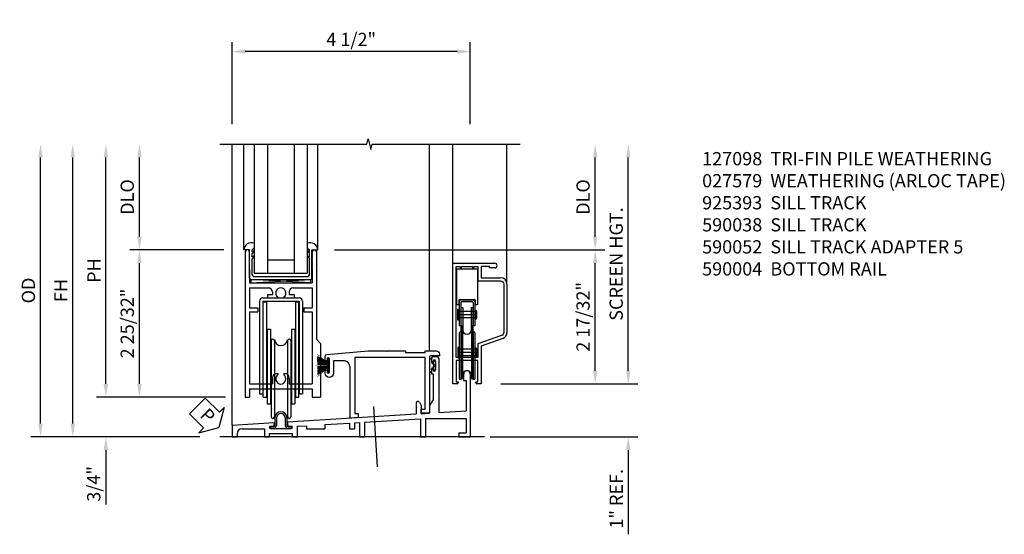
# Model space of a CAD drawing. Extents: x 0 to 92.1, y 0 to 59.1.
# Drawn here: x 53.5 to 72.1, y 12.1 to 21.8 of the extents above; entities that cross this region are included whole.
import ezdxf

# ---------------------------------------------------------------- set-up
doc = ezdxf.new("R2010")
doc.units = 0
doc.header["$MEASUREMENT"] = 0
doc.linetypes.add('CENTER', pattern=[2, 1.25, -0.25, 0.25, -0.25])
doc.layers.get('0').update_dxf_attribs({"color": 4, "linetype": 'CONTINUOUS'})
for name, color, linetype in [('CENTER', 1, 'CENTER'), ('DIME', 2, 'CONTINUOUS'), ('PARTSLIST', 3, 'CONTINUOUS'), ('POINTS', 7, 'CONTINUOUS'), ('TEXT', 3, 'CONTINUOUS')]:
    doc.layers.add(name, color=color, linetype=linetype)
doc.styles.get("Standard").update_dxf_attribs({"font": 'arial.ttf'})
doc.dimstyles.new('EXT_ON-OFF', dxfattribs={"dimscale": 2, "dimtxt": 0.125, "dimasz": 0.125, "dimexe": 0.09, "dimexo": 0.1875, "dimgap": 0.05, "dimtad": 3, "dimdec": 5, "dimzin": 3, "dimdsep": 46, "dimlunit": 5, "dimtxsty": 'STANDARD', "dimcen": 0, "dimse2": 1, "dimazin": 0, "dimtfac": 1, "dimtdec": 5, "dimtofl": 0, "dimtmove": 0, "dimatfit": 0, "dimfxl": 1, "dimfrac": 2, "dimtolj": 1, "dimtzin": 3, "dimarcsym": 0})
doc.dimstyles.new('EXT_ON-ON', dxfattribs={"dimscale": 2, "dimtxt": 0.125, "dimasz": 0.125, "dimexe": 0.09, "dimexo": 0.1875, "dimgap": 0.05, "dimtad": 3, "dimdec": 5, "dimzin": 3, "dimdsep": 46, "dimlunit": 5, "dimtxsty": 'STANDARD', "dimcen": 0, "dimazin": 0, "dimtfac": 1, "dimtdec": 5, "dimtofl": 0, "dimtmove": 0, "dimatfit": 0, "dimfxl": 1, "dimfrac": 2, "dimtolj": 1, "dimtzin": 3, "dimarcsym": 0})

# ---------------------------------------------------------------- blocks, each defined once
blk = doc.blocks.new('SL')
at = {"color": 4}
for p, q in [((-0.328, 3.28), (0.463, 3.28)), ((-0.328, 1), (-0.328, 3.28)), ((-0.258, 3.17), (-0.258, 2.495)), ((0.133, 3.17), (-0.258, 3.17)), ((0.133, 3.17), (0.133, 2.495)), ((0.203, 3.22), (0.203, 3.006)), ((0.361, 3.22), (0.203, 3.22)), ((0.361, 3.192), (0.361, 3.22)), ((0.463, 3.192), (0.361, 3.192)), ((0.203, 3.006), (0.573, 3.006)), ((0.693, 2.886), (0.693, 1.972)), ((-0.218, 2.495), (-0.258, 2.495)), ((-0.218, 2.589), (-0.218, 2.495)), ((0.093, 2.589), (-0.218, 2.589)), ((-0.213, 2.553), (-0.213, 2.095)), ((0.057, 2.584), (-0.182, 2.584)), ((-0.181, 2.537), (-0.181, 2.095)), ((-0.176, 2.445), (-0.176, 2)), ((-0.176, 2.445), (-0.144, 2.445)), ((0.041, 2.552), (-0.166, 2.552)), ((-0.144, 2.445), (-0.144, 1.987)), ((0.019, 2.445), (0.019, 1.987)), ((0.019, 2.445), (0.051, 2.445)), ((0.051, 2.445), (0.051, 2)), ((0.056, 2.537), (0.056, 2.095)), ((0.088, 2.553), (0.088, 2.095)), ((0.093, 2.589), (0.093, 2.495)), ((0.133, 2.495), (0.093, 2.495)), ((-0.243, 2.393), (-0.243, 2.223)), ((-0.228, 2.408), (-0.228, 2.208)), ((-0.218, 2.408), (-0.228, 2.408)), ((-0.218, 2.408), (-0.218, 2.208)), ((0.093, 2.37), (-0.218, 2.37)), ((0.093, 2.246), (-0.218, 2.246)), ((0.088, 2.308), (-0.213, 2.308)), ((0.093, 2.385), (0.093, 2.231)), ((0.105, 2.39), (0.098, 2.39)), ((0.103, 2.39), (0.103, 2.226)), ((0.105, 2.39), (0.105, 2.226)), ((0.12, 2.375), (0.12, 2.241)), ((-0.218, 2.208), (-0.228, 2.208)), ((-0.181, 2.095), (-0.213, 2.095)), ((-0.175, 2.083), (-0.175, 1.108)), ((-0.15, 2.083), (-0.15, 1.108)), ((0.025, 2.083), (0.025, 1.108)), ((0.05, 2.083), (0.05, 1.108)), ((0.088, 2.095), (0.056, 2.095)), ((0.105, 2.226), (0.098, 2.226)), ((-0.212, 1.964), (-0.176, 2)), ((-0.212, 1.964), (-0.212, 1.088)), ((-0.18, 1.951), (-0.144, 1.987)), ((-0.18, 1.951), (-0.18, 1.088)), ((0.055, 1.951), (0.019, 1.987)), ((0.087, 1.964), (0.051, 2)), ((0.055, 1.951), (0.055, 1.088)), ((0.087, 1.964), (0.087, 1.088)), ((-0.238, 1.68), (-0.238, 1.51)), ((-0.223, 1.695), (-0.223, 1.495)), ((-0.213, 1.695), (-0.223, 1.695)), ((-0.213, 1.695), (-0.213, 1.495)), ((0.11, 1.677), (0.103, 1.677)), ((0.108, 1.677), (0.108, 1.513)), ((0.11, 1.677), (0.11, 1.513)), ((0.613, 1.858), (0.203, 1.716)), ((0.203, 1.716), (0.203, 1)), ((-0.213, 1.495), (-0.223, 1.495)), ((0.098, 1.657), (-0.213, 1.657)), ((0.098, 1.533), (-0.213, 1.533)), ((0.125, 1.595), (-0.208, 1.595)), ((0.098, 1.672), (0.098, 1.518)), ((0.125, 1.662), (0.125, 1.528)), ((0.143, 1.44), (-0.268, 1.44)), ((-0.268, 1.44), (-0.268, 1.04)), ((0.143, 1.04), (0.143, 1.44)), ((-0.248, 1), (-0.328, 1)), ((-0.268, 1.04), (-0.228, 1.04)), ((-0.228, 1.04), (-0.228, 1.02)), ((-0.212, 1.088), (-0.18, 1.088)), ((0.055, 1.088), (0.087, 1.088)), ((0.103, 1.02), (0.103, 1.04)), ((0.103, 1.04), (0.143, 1.04)), ((0.203, 1), (0.123, 1))]:
    blk.add_line(p, q, dxfattribs=at)
blk.add_lwpolyline([(-0.194, 1.5), (-0.268, 1.5), (-0.268, 3.22), (-0.194, 3.22), (-0.194, 3.18), (-0.164, 3.18), (-0.164, 3.22), (0.039, 3.22), (0.039, 3.18), (0.069, 3.18), (0.069, 3.22), (0.143, 3.22), (0.143, 2.946), (0.571, 2.946, -0.414214), (0.633, 2.885), (0.633, 1.973, -0.319209), (0.592, 1.915), (0.143, 1.759), (0.143, 1.5), (0.069, 1.5), (0.069, 1.54), (0.039, 1.54), (0.039, 1.5), (-0.164, 1.5), (-0.164, 1.54), (-0.194, 1.54)], format="xyb", close=True, dxfattribs=at)
for centre, radius, start, end in [((0.463, 3.236), 0.044, 270, 90), ((0.573, 2.886), 0.12, 0, 90), ((-0.182, 2.553), 0.031, 90, 180), ((-0.166, 2.537), 0.015, 90, 180), ((0.041, 2.537), 0.015, 360, 90), ((0.057, 2.553), 0.031, 360, 90), ((-0.228, 2.393), 0.015, 90, 180), ((0.098, 2.385), 0.005, 90, 180), ((0.105, 2.375), 0.015, 0, 90), ((0.105, 2.241), 0.015, 270, 0), ((-0.228, 2.223), 0.015, 180, 270), ((-0.162, 2.083), 0.0125, 0, 180), ((0.038, 2.083), 0.0125, 0, 180), ((0.098, 2.231), 0.005, 180, 270), ((-0.062, 2.028), 0.0875, 180, 0), ((0.573, 1.972), 0.12, 289.1858, 360), ((-0.223, 1.68), 0.015, 90, 180), ((0.103, 1.672), 0.005, 90, 180), ((0.11, 1.662), 0.015, 0, 90), ((-0.223, 1.51), 0.015, 180, 270), ((0.11, 1.528), 0.015, 270, 0), ((-0.062, 1.163), 0.0875, 0, 180), ((-0.248, 1.02), 0.02, 270, 0), ((-0.162, 1.108), 0.0125, 180, 0), ((0.038, 1.108), 0.0125, 180, 0), ((0.123, 1.02), 0.02, 180, 270)]:
    blk.add_arc(centre, radius, start, end, dxfattribs=at)
blk = doc.blocks.new('*D53')
at = {"layer": 'DIME', "color": 0, "lineweight": -2}
for p, q in [((65.04, 15.175), (65.04, 15.425)), ((62.636, 14.925), (65.22, 14.925)), ((62.433, 13.925), (65.22, 13.925)), ((65.04, 13.675), (65.04, 12.083))]:
    blk.add_line(p, q, dxfattribs=at)
at = {"layer": 'DIME', "color": 0}
for points in [[(64.999, 15.175), (65.082, 15.175), (65.04, 14.925)], [(64.999, 13.675), (65.082, 13.675), (65.04, 13.925)]]:
    blk.add_solid(points, dxfattribs=at)
at = {"layer": 'DIME', "color": 0, "insert": (64.815, 12.754), "char_height": 0.25, "attachment_point": 5, "rotation": 90}
blk.add_mtext('\\A1;1" REF.', dxfattribs=at)
blk = doc.blocks.new('*D54')
at = {"layer": 'DIME', "color": 0, "lineweight": -2}
for p, q in [((59.495, 17.458), (64.597, 17.458)), ((64.417, 15.175), (64.417, 17.208)), ((62.636, 14.925), (64.597, 14.925))]:
    blk.add_line(p, q, dxfattribs=at)
at = {"layer": 'DIME', "color": 0}
for points in [[(64.375, 17.208), (64.459, 17.208), (64.417, 17.458)], [(64.375, 15.175), (64.459, 15.175), (64.417, 14.925)]]:
    blk.add_solid(points, dxfattribs=at)
at = {"layer": 'DIME', "color": 0, "insert": (64.188, 16.192), "char_height": 0.25, "attachment_point": 5, "rotation": 90}
blk.add_mtext('\\A1;2 17/32"', dxfattribs=at)
blk = doc.blocks.new('*D55')
at = {"layer": 'DIME', "color": 0, "lineweight": -2}
for p, q in [((64.417, 17.708), (64.417, 19.207)), ((59.495, 17.458), (64.597, 17.458))]:
    blk.add_line(p, q, dxfattribs=at)
at = {"layer": 'DIME', "color": 0}
for points in [[(64.375, 19.207), (64.459, 19.207), (64.417, 19.457)], [(64.375, 17.708), (64.459, 17.708), (64.417, 17.458)]]:
    blk.add_solid(points, dxfattribs=at)
at = {"layer": 'DIME', "color": 0, "insert": (64.188, 18.458), "char_height": 0.25, "attachment_point": 5, "rotation": 90}
blk.add_mtext('\\A1;DLO', dxfattribs=at)
blk = doc.blocks.new('*D56')
at = {"layer": 'DIME', "color": 0, "lineweight": -2}
for p, q in [((65.043, 15.175), (65.043, 19.207)), ((62.636, 14.925), (65.223, 14.925))]:
    blk.add_line(p, q, dxfattribs=at)
at = {"layer": 'DIME', "color": 0}
for points in [[(65.002, 19.207), (65.085, 19.207), (65.043, 19.457)], [(65.002, 15.175), (65.085, 15.175), (65.043, 14.925)]]:
    blk.add_solid(points, dxfattribs=at)
at = {"layer": 'DIME', "color": 0, "insert": (64.814, 17.191), "char_height": 0.25, "attachment_point": 5, "rotation": 90}
blk.add_mtext('\\A1;SCREEN HGT.', dxfattribs=at)
blk = doc.blocks.new('B590004')
for p, q in [((-0.625, 0.00115), (-0.641, 0.00115)), ((0.625, 0.00115), (0.641, 0.00115)), ((-0.672, -0.02985), (-0.672, -2.781)), ((-0.599, -0.03485), (-0.594, -0.02985)), ((-0.594, -0.03985), (-0.599, -0.03485)), ((-0.599, -0.04485), (-0.594, -0.03985)), ((-0.594, -0.04985), (-0.599, -0.04485)), ((-0.599, -0.05485), (-0.594, -0.04985)), ((-0.594, -0.05985), (-0.599, -0.05485)), ((-0.599, -0.06485), (-0.594, -0.05985)), ((-0.594, -0.06985), (-0.599, -0.06485)), ((-0.599, -0.07485), (-0.594, -0.06985)), ((-0.594, -0.07985), (-0.599, -0.07485)), ((-0.594, -0.07985), (-0.599, -0.08485)), ((-0.594, -0.08985), (-0.599, -0.08485)), ((-0.599, -0.09485), (-0.594, -0.08985)), ((-0.594, -0.09985), (-0.599, -0.09485)), ((-0.599, -0.10485), (-0.594, -0.09985)), ((-0.594, -0.10985), (-0.599, -0.10485)), ((-0.599, -0.11485), (-0.594, -0.10985)), ((-0.594, -0.11985), (-0.599, -0.11485)), ((-0.599, -0.12485), (-0.594, -0.11985)), ((-0.594, -0.12985), (-0.599, -0.12485)), ((-0.599, -0.13485), (-0.594, -0.12985)), ((-0.594, -0.13985), (-0.599, -0.13485)), ((-0.599, -0.14485), (-0.594, -0.13985)), ((-0.594, -0.14985), (-0.599, -0.14485)), ((-0.599, -0.15485), (-0.594, -0.14985)), ((-0.594, -0.15985), (-0.599, -0.15485)), ((-0.599, -0.16485), (-0.594, -0.15985)), ((-0.594, -0.16985), (-0.599, -0.16485)), ((-0.594, -0.16985), (-0.599, -0.17485)), ((-0.594, -0.17985), (-0.599, -0.17485)), ((-0.599, -0.18485), (-0.594, -0.17985)), ((-0.594, -0.18985), (-0.599, -0.18485)), ((0.599, -0.03485), (0.594, -0.02985)), ((0.594, -0.03985), (0.599, -0.03485)), ((0.599, -0.04485), (0.594, -0.03985)), ((0.594, -0.04985), (0.599, -0.04485)), ((0.599, -0.05485), (0.594, -0.04985)), ((0.594, -0.05985), (0.599, -0.05485)), ((0.599, -0.06485), (0.594, -0.05985)), ((0.594, -0.06985), (0.599, -0.06485)), ((0.599, -0.07485), (0.594, -0.06985)), ((0.594, -0.07985), (0.599, -0.07485)), ((0.594, -0.07985), (0.599, -0.08485)), ((0.594, -0.08985), (0.599, -0.08485)), ((0.599, -0.09485), (0.594, -0.08985)), ((0.594, -0.09985), (0.599, -0.09485)), ((0.599, -0.10485), (0.594, -0.09985)), ((0.594, -0.10985), (0.599, -0.10485)), ((0.599, -0.11485), (0.594, -0.10985)), ((0.594, -0.11985), (0.599, -0.11485)), ((0.599, -0.12485), (0.594, -0.11985)), ((0.594, -0.12985), (0.599, -0.12485)), ((0.599, -0.13485), (0.594, -0.12985)), ((0.594, -0.13985), (0.599, -0.13485)), ((0.599, -0.14485), (0.594, -0.13985)), ((0.594, -0.14985), (0.599, -0.14485)), ((0.599, -0.15485), (0.594, -0.14985)), ((0.594, -0.15985), (0.599, -0.15485)), ((0.599, -0.16485), (0.594, -0.15985)), ((0.594, -0.16985), (0.599, -0.16485)), ((0.594, -0.16985), (0.599, -0.17485)), ((0.594, -0.17985), (0.599, -0.17485)), ((0.599, -0.18485), (0.594, -0.17985)), ((0.594, -0.18985), (0.599, -0.18485)), ((0.672, -0.02985), (0.672, -1.6875)), ((-0.599, -0.19485), (-0.594, -0.18985)), ((-0.594, -0.19985), (-0.599, -0.19485)), ((-0.599, -0.20485), (-0.594, -0.19985)), ((-0.594, -0.20985), (-0.599, -0.20485)), ((-0.599, -0.21485), (-0.594, -0.20985)), ((-0.594, -0.21985), (-0.599, -0.21485)), ((-0.599, -0.22485), (-0.594, -0.21985)), ((-0.594, -0.22985), (-0.599, -0.22485)), ((-0.594, -0.22985), (-0.599, -0.23485)), ((-0.594, -0.23985), (-0.599, -0.23485)), ((-0.594, -0.23985), (-0.599, -0.24485)), ((-0.594, -0.24985), (-0.599, -0.24485)), ((-0.594, -0.24985), (-0.599, -0.25485)), ((-0.594, -0.25985), (-0.599, -0.25485)), ((-0.599, -0.26485), (-0.594, -0.25985)), ((-0.594, -0.26985), (-0.599, -0.26485)), ((-0.599, -0.27485), (-0.594, -0.26985)), ((-0.594, -0.27985), (-0.599, -0.27485)), ((-0.594, -0.27985), (-0.599, -0.28485)), ((-0.594, -0.28985), (-0.599, -0.28485)), ((-0.599, -0.29485), (-0.594, -0.28985)), ((-0.594, -0.29985), (-0.599, -0.29485)), ((-0.599, -0.30505), (-0.594, -0.29985)), ((-0.599, -0.30505), (-0.594, -0.3101)), ((-0.594, -0.3101), (-0.599, -0.31505)), ((-0.599, -0.31505), (-0.594, -0.3201)), ((-0.594, -0.3201), (-0.599, -0.32505)), ((-0.599, -0.3251), (-0.594, -0.3301)), ((-0.594, -0.3301), (-0.599, -0.33505)), ((-0.599, -0.3351), (-0.594, -0.3401)), ((-0.594, -0.3401), (-0.599, -0.3451)), ((-0.599, -0.3451), (-0.594, -0.3501)), ((-0.594, -0.3501), (-0.599, -0.3551)), ((-0.599, -0.3551), (-0.594, -0.36015)), ((-0.594, -0.3601), (-0.599, -0.3651)), ((-0.599, -0.3651), (-0.594, -0.37015)), ((-0.594, -0.3702), (-0.594, -0.624)), ((0.599, -0.19485), (0.594, -0.18985)), ((0.594, -0.19985), (0.599, -0.19485)), ((0.599, -0.20485), (0.594, -0.19985)), ((0.594, -0.20985), (0.599, -0.20485)), ((0.599, -0.21485), (0.594, -0.20985)), ((0.594, -0.21985), (0.599, -0.21485)), ((0.599, -0.22485), (0.594, -0.21985)), ((0.594, -0.22985), (0.599, -0.22485)), ((0.594, -0.22985), (0.599, -0.23485)), ((0.594, -0.23985), (0.599, -0.23485)), ((0.594, -0.23985), (0.599, -0.24485)), ((0.594, -0.24985), (0.599, -0.24485)), ((0.594, -0.24985), (0.599, -0.25485)), ((0.594, -0.25985), (0.599, -0.25485)), ((0.599, -0.26485), (0.594, -0.25985)), ((0.594, -0.26985), (0.599, -0.26485)), ((0.599, -0.27485), (0.594, -0.26985)), ((0.594, -0.27985), (0.599, -0.27485)), ((0.594, -0.27985), (0.599, -0.28485)), ((0.594, -0.28985), (0.599, -0.28485)), ((0.599, -0.29485), (0.594, -0.28985)), ((0.594, -0.29985), (0.599, -0.29485)), ((0.599, -0.30505), (0.594, -0.29985)), ((0.599, -0.30505), (0.594, -0.3101)), ((0.594, -0.3101), (0.599, -0.31505)), ((0.599, -0.31505), (0.594, -0.3201)), ((0.594, -0.3201), (0.599, -0.32505)), ((0.599, -0.32505), (0.594, -0.3301)), ((0.594, -0.3301), (0.599, -0.33505)), ((0.599, -0.3351), (0.594, -0.3401)), ((0.594, -0.3401), (0.599, -0.3451)), ((0.599, -0.3451), (0.594, -0.3501)), ((0.594, -0.3501), (0.599, -0.3551)), ((0.599, -0.3551), (0.594, -0.3601)), ((0.594, -0.3601), (0.599, -0.3651)), ((0.599, -0.3651), (0.594, -0.37015)), ((0.594, -0.3702), (0.594, -0.624)), ((-0.594, -0.624), (0.594, -0.624)), ((-0.5935, -0.718), (-0.2355, -0.718)), ((-0.5935, -0.718), (-0.5935, -1.093)), ((0.235, -0.718), (0.5935, -0.718)), ((0.5935, -0.718), (0.5935, -1.093)), ((-0.25, -0.845), (-0.1575, -0.845)), ((-0.25, -0.845), (-0.25, -0.907)), ((-0.25, -0.907), (-0.0645, -0.907)), ((-0.1575, -0.796), (-0.1575, -0.845)), ((0.0645, -0.907), (0.25, -0.907)), ((0.157, -0.796), (0.157, -0.845)), ((0.157, -0.845), (0.25, -0.845)), ((0.25, -0.845), (0.25, -0.907)), ((-0.5935, -1.093), (-0.433, -1.093)), ((-0.433, -1.093), (-0.433, -1.171)), ((0.433, -1.093), (0.433, -1.171)), ((0.433, -1.093), (0.5935, -1.093)), ((-0.5935, -1.171), (-0.5935, -2.531)), ((-0.5935, -1.171), (-0.433, -1.171)), ((0.433, -1.171), (0.5935, -1.171)), ((0.5935, -1.171), (0.5935, -2.531)), ((0.75, -1.7655), (0.672, -1.6875)), ((0.75, -1.7655), (0.75, -2.781)), ((-0.105, -2.338), (-0.055, -2.338)), ((-0.055, -2.338), (-0.055, -2.35935)), ((0.055, -2.338), (0.055, -2.35935)), ((0.055, -2.338), (0.106, -2.338)), ((-0.5935, -2.531), (-0.158, -2.531)), ((-0.158, -2.44), (-0.158, -2.531)), ((0.158, -2.438), (0.158, -2.531)), ((0.158, -2.531), (0.5935, -2.531)), ((-0.672, -2.781), (-0.5935, -2.781)), ((-0.5935, -2.625), (-0.5935, -2.781)), ((-0.5935, -2.625), (0.5935, -2.625)), ((0.5935, -2.625), (0.5935, -2.781)), ((0.5935, -2.781), (0.75, -2.781))]:
    blk.add_line(p, q)
for centre, radius, start, end in [((-0.641, -0.02985), 0.031, 90, 180), ((-0.625, -0.02985), 0.03101, 0, 90), ((0.625, -0.02985), 0.031, 90, 180), ((0.641, -0.02985), 0.03101, 0, 90), ((-0.2355, -0.796), 0.07801, 0, 90), ((0, -0.813), 0.096, 308, 232), ((0.235, -0.796), 0.078, 90, 180), ((-0.0645, -0.897), 0.01001, 270, 52.4), ((0.0645, -0.897), 0.01, 128, 270), ((0, -2.44), 0.158, 146, 180), ((-0.105, -2.37), 0.032, 90, 146), ((0, -2.438), 0.096, 125, 55), ((0.106, -2.37), 0.032, 32.7, 90), ((0, -2.438), 0.15801, 0, 32.7)]:
    blk.add_arc(centre, radius, start, end)
blk = doc.blocks.new('B925577')
for p, q in [((-0.5, 0.039), (-0.539, 0)), ((0.5, 0.039), (0.539, 0)), ((-0.589, 0), (-0.701, 0)), ((-0.589, -0.531), (-0.589, 0)), ((-0.539, -0.033), (-0.539, 0)), ((-0.503, -0.016), (-0.539, -0.067)), ((-0.503, -0.016), (-0.539, -0.033)), ((-0.539, -0.133), (-0.539, -0.067)), ((-0.503, -0.116), (-0.539, -0.167)), ((-0.503, -0.116), (-0.539, -0.133)), ((-0.539, -0.469), (-0.539, -0.167)), ((0.503, -0.016), (0.539, -0.033)), ((0.503, -0.016), (0.539, -0.067)), ((0.503, -0.116), (0.539, -0.167)), ((0.503, -0.116), (0.539, -0.133)), ((0.539, -0.033), (0.539, 0)), ((0.539, -0.133), (0.539, -0.067)), ((0.539, -0.469), (0.539, -0.167)), ((0.589, -0.531), (0.589, 0)), ((0.589, 0), (0.701, 0)), ((-0.508, -0.5), (0.508, -0.5)), ((-0.558, -0.562), (0.558, -0.562))]:
    blk.add_line(p, q)
for centre, radius, start, end in [((-0.552, -0.013), 0.15, 69.9199, 175.0201), ((0.552, -0.013), 0.15, 4.9799, 110.0801), ((-0.558, -0.531), 0.031, 180, 270), ((-0.508, -0.469), 0.031, 180, 270), ((0.508, -0.469), 0.031, 270, 0), ((0.558, -0.531), 0.031, 270, 0)]:
    blk.add_arc(centre, radius, start, end)
blk = doc.blocks.new('B925393')
for p, q in [((-0.197, -3.339), (-0.197, -3.37)), ((-0.197, -3.339), (-0.135, -3.339)), ((-0.115, -3.173), (-0.115, -3.319)), ((-0.084, -3.173), (-0.084, -3.319)), ((0.084, -3.173), (0.084, -3.319)), ((0.115, -3.173), (0.115, -3.319)), ((0.135, -3.339), (0.198, -3.339)), ((0.198, -3.339), (0.198, -3.37)), ((-0.197, -3.37), (-0.135, -3.37)), ((0.135, -3.37), (0.198, -3.37))]:
    blk.add_line(p, q)
for centre, radius, start, end in [((0, -3.173), 0.115, 0, 180), ((0, -3.173), 0.084, 0, 180), ((-0.135, -3.319), 0.051, 270, 0), ((-0.135, -3.319), 0.02, 270, 0), ((0.135, -3.319), 0.051, 180, 270), ((0.135, -3.319), 0.02, 180, 270)]:
    blk.add_arc(centre, radius, start, end)
blk = doc.blocks.new('B590411')
for p, q in [((-0.341, -0.907), (0.346, -0.907)), ((-0.403, -0.969), (-0.403, -2.719)), ((-0.341, -0.969), (0.346, -0.969)), ((-0.341, -0.969), (-0.341, -2.719)), ((-0.335, -0.979), (-0.273, -0.979)), ((-0.335, -2.782), (-0.335, -0.979)), ((-0.273, -0.979), (-0.273, -2.782)), ((0.278, -0.979), (0.278, -2.782)), ((0.278, -0.979), (0.34, -0.979)), ((0.34, -2.782), (0.34, -0.979)), ((0.346, -0.969), (0.346, -2.719)), ((0.408, -0.969), (0.408, -2.719)), ((-0.257, -1.4948), (-0.257, -2.9059)), ((-0.257, -1.4948), (-0.195, -1.4948)), ((-0.195, -1.4948), (-0.195, -2.9059)), ((0.2, -1.4948), (0.2, -2.9059)), ((0.2, -1.4948), (0.262, -1.4948)), ((0.262, -1.4948), (0.262, -2.9059)), ((-0.184, -1.7145), (-0.184, -3.1525)), ((-0.122, -1.7145), (-0.122, -3.1525)), ((0.127, -1.7145), (0.127, -3.1525)), ((0.189, -1.7145), (0.189, -3.1525)), ((-0.403, -2.719), (-0.341, -2.719)), ((-0.335, -2.782), (-0.273, -2.782)), ((0.278, -2.782), (0.34, -2.782)), ((0.346, -2.719), (0.408, -2.719)), ((-0.257, -2.9059), (-0.195, -2.9059)), ((0.2, -2.9059), (0.262, -2.9059))]:
    blk.add_line(p, q)
for centre, radius, start, end in [((-0.341, -0.969), 0.062, 90, 180), ((0.3461, -0.969), 0.062, 0, 90), ((-0.153, -1.7145), 0.031, 0, 180), ((0.0025, -1.684), 0.1245, 185, 352), ((0.1581, -1.7145), 0.031, 0, 180), ((-0.153, -3.1525), 0.031, 180, 0), ((0.1581, -3.1525), 0.031, 180, 0)]:
    blk.add_arc(centre, radius, start, end)
blk = doc.blocks.new('B590038')
for p, q in [((2.879, -2.016), (2.953, -2.016)), ((2.847, -2.048), (2.847, -2.106)), ((2.879, -2.1), (2.879, -2.106)), ((2.923, -2.1), (2.923, -2.268)), ((2.985, -2.048), (2.985, -3.074)), ((2.847, -2.262), (2.847, -2.344)), ((2.847, -2.344), (2.876, -2.344)), ((2.876, -2.344), (2.876, -2.841)), ((2.879, -2.262), (2.879, -2.27)), ((3.454, -2.344), (3.454, -2.47)), ((3.579, -2.344), (3.579, -3.532)), ((3.454, -2.47), (3.501, -2.47)), ((3.501, -2.47), (3.501, -3.042)), ((2.557, -2.895), (2.557, -3.1)), ((2.617, -2.879), (2.651, -2.938)), ((2.651, -2.938), (2.651, -3.095)), ((2.812, -2.952), (2.876, -2.841)), ((2.812, -2.952), (2.812, -3.085)), ((0.127, -3.249), (2.557, -3.1)), ((2.651, -3.095), (2.812, -3.085)), ((2.985, -3.074), (3.501, -3.042)), ((-0.92, -3.313), (-0.123, -3.264)), ((-0.92, -3.313), (-0.92, -3.532)), ((-0.194, -3.33), (-0.154, -3.33)), ((-0.123, -3.264), (-0.123, -3.299)), ((0.127, -3.249), (0.127, -3.299)), ((0.158, -3.33), (0.198, -3.33)), ((0.314, -3.332), (0.485, -3.321)), ((0.314, -3.532), (0.314, -3.332)), ((0.485, -3.321), (0.485, -3.381)), ((0.829, -3.3), (1.298, -3.271)), ((0.829, -3.3), (0.829, -3.381)), ((1.298, -3.271), (1.298, -3.381)), ((1.392, -3.266), (1.485, -3.26)), ((1.392, -3.266), (1.392, -3.381)), ((1.485, -3.26), (1.485, -3.532)), ((1.579, -3.254), (2.641, -3.189)), ((1.579, -3.254), (1.579, -3.532)), ((2.641, -3.189), (2.641, -3.532)), ((2.735, -3.183), (3.501, -3.183)), ((2.735, -3.183), (2.735, -3.532)), ((3.501, -3.183), (3.501, -3.454)), ((-0.92, -3.532), (-0.826, -3.532)), ((-0.826, -3.475), (-0.826, -3.532)), ((-0.732, -3.381), (-0.311, -3.381)), ((-0.311, -3.381), (-0.311, -3.532)), ((-0.311, -3.532), (-0.217, -3.532)), ((-0.217, -3.47), (0.221, -3.47)), ((-0.217, -3.47), (-0.217, -3.532)), ((-0.194, -3.376), (0.198, -3.376)), ((0.221, -3.532), (0.221, -3.47)), ((0.221, -3.532), (0.314, -3.532)), ((0.485, -3.381), (0.829, -3.381)), ((1.298, -3.381), (1.392, -3.381)), ((1.485, -3.532), (1.579, -3.532)), ((2.641, -3.532), (2.735, -3.532)), ((3.36, -3.454), (3.36, -3.532)), ((3.36, -3.454), (3.501, -3.454)), ((3.36, -3.532), (3.579, -3.532))]:
    blk.add_line(p, q)
for centre, radius, start, end in [((2.879, -2.048), 0.032, 90, 180), ((2.953, -2.048), 0.032, 0, 90), ((2.863, -2.106), 0.016, 180, 0), ((2.901, -2.1), 0.022, 0, 180), ((2.863, -2.262), 0.016, 0, 180), ((2.901, -2.268), 0.022, 180, 0), ((3.517, -2.344), 0.0625, 0, 180), ((2.589, -2.895), 0.032, 30, 180), ((-0.194, -3.353), 0.023, 90, 270), ((-0.154, -3.299), 0.031, 270, 0), ((0.158, -3.299), 0.031, 180, 270), ((0.198, -3.353), 0.023, 270, 90), ((-0.732, -3.475), 0.094, 90, 180)]:
    blk.add_arc(centre, radius, start, end)
blk = doc.blocks.new('B590052')
blk.add_lwpolyline([(-2.076, -0.059, 1), (-2.122, -0.059), (-2.122, -0.077, -1), (-2.157, -0.077), (-2.157, -0.005, -0.388879), (-2.128, 0.025), (-1.345, 0.094), (-1.003, 0.094), (-0.992, 0.084), (-0.982, 0.094), (-0.642, 0.094), (-0.642, 0.063), (-0.267, 0.063), (-0.267, 0.094), (-0.062, 0.094, -0.414214), (0, 0.032), (0, 0), (-0.157, 0, 0.414214), (-0.189, -0.032), (-0.189, -1.085), (-0.345, -1.085), (-0.345, -1.007), (-0.267, -1.007), (-0.267, -0.031), (-1.595, -0.031), (-1.595, -1.093), (-1.532, -1.089), (-1.532, -1.167), (-1.688, -1.176), (-1.688, -0.218, 0.414214), (-1.813, -0.093), (-2, -0.093), (-2, -0.331, -1), (-2.157, -0.331), (-2.157, -0.291, -1), (-2.122, -0.291), (-2.122, -0.308, 1), (-2.076, -0.308)], format="xyb", close=True)
blk = doc.blocks.new('B027579')
for p, q in [((-0.076, 0.078), (-0.076, 0.066)), ((-0.038, 0.041), (-0.051, 0.041)), ((-0.038, 0.013), (-0.038, 0.09)), ((-0.029, 0.095), (-0.033, 0.095)), ((-0.033, 0), (-0.033, 0.008)), ((-0.03, 0.009), (-0.005, 0.024)), ((-0.002, 0.028), (-0.002, 0.05)), ((-0.076, -0.078), (-0.076, -0.067)), ((-0.051, -0.042), (-0.038, -0.042)), ((-0.038, -0.09), (-0.038, -0.014)), ((-0.033, -0.009), (-0.033, 0)), ((-0.033, -0.095), (-0.029, -0.095)), ((-0.005, -0.024), (-0.03, -0.009)), ((-0.002, -0.051), (-0.002, -0.028))]:
    blk.add_line(p, q)
for centre, radius, start, end in [((-0.096, 0.105), 0.02, 0, 180), ((-0.051, 0.066), 0.025, 180, 270), ((-0.033, 0.09), 0.00499, 90, 180), ((-0.033, 0.013), 0.00499, 180, 300), ((-0.029, 0.09), 0.00499, 48, 90), ((-0.074, 0.039), 0.0732, 9, 48), ((-0.007, 0.028), 0.00509, 300, 0), ((-0.096, -0.105), 0.02, 180, 0), ((-0.051, -0.067), 0.025, 90, 180), ((-0.033, -0.014), 0.00499, 60, 180), ((-0.033, -0.09), 0.00499, 180, 270), ((-0.029, -0.09), 0.00499, 270, 312), ((-0.074, -0.039), 0.0732, 312, 351), ((-0.007, -0.028), 0.00499, 0, 60)]:
    blk.add_arc(centre, radius, start, end)
at = {"layer": 'POINTS', "linetype": 'Continuous'}
blk.add_point((-0.033, 0), dxfattribs=at)
blk = doc.blocks.new('*D85')
at = {"layer": 'DIME', "color": 0, "lineweight": -2}
for p, q in [((57.402, 17.458), (55.628, 17.458)), ((55.808, 14.926), (55.808, 17.208)), ((57.431, 14.676), (55.628, 14.676))]:
    blk.add_line(p, q, dxfattribs=at)
at = {"layer": 'DIME', "color": 0}
for points in [[(55.766, 17.208), (55.85, 17.208), (55.808, 17.458)], [(55.766, 14.926), (55.85, 14.926), (55.808, 14.676)]]:
    blk.add_solid(points, dxfattribs=at)
at = {"layer": 'DIME', "color": 0, "insert": (55.578, 16.067), "char_height": 0.25, "attachment_point": 5, "rotation": 90}
blk.add_mtext('\\A1;2 25/32"', dxfattribs=at)
blk = doc.blocks.new('*D86')
at = {"layer": 'DIME', "color": 0, "lineweight": -2}
for p, q in [((55.808, 17.708), (55.808, 19.207)), ((57.402, 17.458), (55.628, 17.458))]:
    blk.add_line(p, q, dxfattribs=at)
at = {"layer": 'DIME', "color": 0}
for points in [[(55.766, 19.207), (55.85, 19.207), (55.808, 19.457)], [(55.766, 17.708), (55.85, 17.708), (55.808, 17.458)]]:
    blk.add_solid(points, dxfattribs=at)
at = {"layer": 'DIME', "color": 0, "insert": (55.578, 18.458), "char_height": 0.25, "attachment_point": 5, "rotation": 90}
blk.add_mtext('\\A1;DLO', dxfattribs=at)
blk = doc.blocks.new('*D87')
at = {"layer": 'DIME', "color": 0, "lineweight": -2}
for p, q in [((55.174, 14.926), (55.174, 15.176)), ((57.431, 14.676), (54.994, 14.676)), ((56.95, 13.925), (54.994, 13.925)), ((55.174, 13.675), (55.174, 12.647))]:
    blk.add_line(p, q, dxfattribs=at)
at = {"layer": 'DIME', "color": 0}
for points in [[(55.132, 14.926), (55.216, 14.926), (55.174, 14.676)], [(55.132, 13.675), (55.216, 13.675), (55.174, 13.925)]]:
    blk.add_solid(points, dxfattribs=at)
at = {"layer": 'DIME', "color": 0, "insert": (54.945, 13.036), "char_height": 0.25, "attachment_point": 5, "rotation": 90}
blk.add_mtext('\\A1;3/4"', dxfattribs=at)
blk = doc.blocks.new('PSEAL1')
at = {"layer": 'TEXT', "color": 7}
for p, q in [((-0.575, 0.21), (-0.196, 0.21)), ((-0.575, 0.21), (-0.575, -0.21)), ((-0.196, 0.21), (-0.196, 0.338)), ((-0.196, 0.338), (0, 0)), ((-0.196, -0.338), (0, 0)), ((-0.575, -0.21), (-0.196, -0.21)), ((-0.196, -0.21), (-0.196, -0.338))]:
    blk.add_line(p, q, dxfattribs=at)
at = {"layer": 'TEXT', "color": 3}
blk.add_text('P', height=0.25, dxfattribs=at).set_placement((-0.413, -0.116))
blk = doc.blocks.new('*D88')
at = {"layer": 'DIME', "color": 0, "lineweight": -2}
for p, q in [((57.558, 19.832), (57.558, 21.387)), ((61.808, 21.207), (57.808, 21.207)), ((62.058, 19.832), (62.058, 21.387))]:
    blk.add_line(p, q, dxfattribs=at)
at = {"layer": 'DIME', "color": 0}
for points in [[(57.808, 21.249), (57.808, 21.165), (57.558, 21.207)], [(61.808, 21.249), (61.808, 21.165), (62.058, 21.207)]]:
    blk.add_solid(points, dxfattribs=at)
at = {"layer": 'DIME', "color": 0, "insert": (59.808, 21.436), "char_height": 0.25, "attachment_point": 5}
blk.add_mtext('\\A1;4 1/2"', dxfattribs=at)
blk = doc.blocks.new('*D89')
at = {"layer": 'DIME', "color": 0, "lineweight": -2}
for p, q in [((54.549, 14.175), (54.549, 19.207)), ((56.95, 13.925), (54.369, 13.925))]:
    blk.add_line(p, q, dxfattribs=at)
at = {"layer": 'DIME', "color": 0}
for points in [[(54.507, 19.207), (54.591, 19.207), (54.549, 19.457)], [(54.507, 14.175), (54.591, 14.175), (54.549, 13.925)]]:
    blk.add_solid(points, dxfattribs=at)
at = {"layer": 'DIME', "color": 0, "insert": (54.324, 16.691), "char_height": 0.25, "attachment_point": 5, "rotation": 90}
blk.add_mtext('\\A1;FH', dxfattribs=at)
blk = doc.blocks.new('B127098')
blk.add_hatch(color=256).paths.add_polyline_path([(-0.136, 0.029), (-0.136, 0), (0.136, 0), (0.136, 0.029)])
for p, q in [((-0.052, 0.029), (-0.171, 0.22)), ((-0.048, 0.029), (-0.152, 0.22)), ((-0.043, 0.029), (-0.133, 0.22)), ((-0.036, 0.029), (-0.114, 0.22)), ((-0.03, 0.029), (-0.098, 0.22)), ((-0.027, 0.029), (-0.078, 0.22)), ((-0.023, 0.029), (-0.056, 0.22)), ((-0.016, 0.029), (-0.038, 0.22)), ((-0.011, 0.029), (-0.022, 0.22)), ((0.011, 0.029), (0.017, 0.22)), ((0.016, 0.029), (0.033, 0.22)), ((0.023, 0.029), (0.052, 0.22)), ((0.027, 0.029), (0.073, 0.22)), ((0.031, 0.029), (0.092, 0.22)), ((0.036, 0.029), (0.108, 0.22)), ((0.043, 0.029), (0.127, 0.22)), ((0.048, 0.029), (0.146, 0.22)), ((0.052, 0.029), (0.164, 0.22)), ((-0.136, 0.029), (0.136, 0.029)), ((-0.136, 0.029), (-0.136, 0)), ((-0.136, 0), (0.136, 0)), ((0.136, 0.029), (0.136, 0))]:
    blk.add_line(p, q)
at = {"const_width": 0.01}
for points in [[(-0.212, 0.22), (-0.052, 0.029)], [(0, 0.029), (0, 0.252)], [(0.212, 0.22), (0.052, 0.029)]]:
    blk.add_lwpolyline(points, dxfattribs=at)
blk = doc.blocks.new('*D90')
at = {"layer": 'DIME', "color": 0, "lineweight": -2}
for p, q in [((55.174, 14.926), (55.174, 19.207)), ((57.431, 14.676), (54.994, 14.676))]:
    blk.add_line(p, q, dxfattribs=at)
at = {"layer": 'DIME', "color": 0}
for points in [[(55.132, 19.207), (55.216, 19.207), (55.174, 19.457)], [(55.132, 14.926), (55.216, 14.926), (55.174, 14.676)]]:
    blk.add_solid(points, dxfattribs=at)
at = {"layer": 'DIME', "color": 0, "insert": (54.949, 17.067), "char_height": 0.25, "attachment_point": 5, "rotation": 90}
blk.add_mtext('\\A1;PH', dxfattribs=at)
blk = doc.blocks.new('*D91')
at = {"layer": 'DIME', "color": 0, "lineweight": -2}
for p, q in [((53.939, 14.175), (53.939, 19.207)), ((56.95, 13.925), (53.759, 13.925))]:
    blk.add_line(p, q, dxfattribs=at)
at = {"layer": 'DIME', "color": 0}
for points in [[(53.898, 19.207), (53.981, 19.207), (53.939, 19.457)], [(53.898, 14.175), (53.981, 14.175), (53.939, 13.925)]]:
    blk.add_solid(points, dxfattribs=at)
at = {"layer": 'DIME', "color": 0, "insert": (53.71, 16.691), "char_height": 0.25, "attachment_point": 5, "rotation": 90}
blk.add_mtext('\\A1;OD', dxfattribs=at)

msp = doc.modelspace()

# ---------------------------------------------------------------- linework, layer by layer
for p, q in [((57.557845, 14.144132), (57.557845, 19.457132)), ((57.777411, 17.458132), (57.777411, 19.457132)), ((57.978345, 19.457132), (57.978345, 17.019632)), ((58.228345, 19.457132), (58.228345, 17.019632)), ((58.728345, 19.457132), (58.728345, 17.019632)), ((58.978345, 19.457132), (58.978345, 17.019632)), ((59.179279, 17.457132), (59.179279, 19.457132)), ((61.285445, 15.550916), (61.285445, 19.457132)), ((61.730125, 17.205132), (61.730125, 19.457132)), ((62.751125, 16.811632), (62.751125, 19.457132)), ((58.228345, 17.269632), (58.728345, 17.269632)), ((57.978345, 17.019632), (58.978345, 17.019632)), ((57.914845, 16.833132), (59.039845, 16.833132)), ((62.325345, 13.925132), (57.325345, 13.925132))]:
    msp.add_line(p, q)
msp.add_lwpolyline([(57.325345, 19.457132), (60.104434, 19.457132), (60.129434, 19.557132), (60.179434, 19.357132), (60.204434, 19.457132), (63.001125, 19.457132)])
msp.add_lwpolyline([(57.914845, 16.895632), (57.914845, 16.833132), (59.039845, 16.895632), (59.039845, 16.833132)], close=True)
at = {"layer": 'CENTER'}
msp.add_line((60.228596, 14.496812), (60.297955, 13.360099), dxfattribs=at)

# ---------------------------------------------------------------- block references
for name, p in [('B925577', (58.478345, 17.458132)), ('B590004', (58.478345, 17.457132)), ('SL', (62.057845, 13.925132)), ('B590411', (58.479345, 17.457132)), ('B590038', (58.478345, 17.457132)), ('B590052', (61.474245, 15.456916)), ('B027579', (61.401345, 15.272882)), ('B925393', (58.479345, 17.457132))]:
    msp.add_blockref(name, p)
at = {"rotation": 90}
msp.add_blockref('B127098', (59.388645, 15.273088), dxfattribs=at)
at = {"layer": 'TEXT', "rotation": 315}
msp.add_blockref('PSEAL1', (57.307845, 14.103463), dxfattribs=at)

# ---------------------------------------------------------------- texts
at = {"layer": 'PARTSLIST', "insert": (66.437137, 19.307383), "char_height": 0.25, "width": 8.85332333, "attachment_point": 1}
msp.add_mtext('127098  TRI-FIN PILE WEATHERING \\P027579  WEATHERING (ARLOC TAPE) \\P925393  SILL TRACK \\P590038  SILL TRACK \\P590052  SILL TRACK ADAPTER 5\\P590004  BOTTOM RAIL', dxfattribs=at)

# ---------------------------------------------------------------- dimensions: what is measured, and where the dimension line sits
at = {"layer": 'DIME'}
dim = msp.add_linear_dim(base=(57.557845, 21.207132), p1=(62.057845, 19.457132), p2=(57.557845, 19.457132), dimstyle='EXT_ON-ON', override={"dimpost": '"'}, dxfattribs=at)
dim.commit()
dim.dimension.update_dxf_attribs({"geometry": '*D88', "text_midpoint": (59.807845, 21.436395)})
for base, p1, p2, text, dimstyle, picture, middle in [((53.93945, 19.457132), (57.325345, 13.925132), (57.325345, 19.457132), 'OD', 'EXT_ON-OFF', '*D91', (53.710102, 16.691132)), ((54.548883, 19.457132), (57.325345, 13.925132), (57.325345, 19.457132), 'FH', 'EXT_ON-OFF', '*D89', (54.323883, 16.691132)), ((55.173883, 19.457132), (57.806345, 14.676132), (57.325345, 19.457132), 'PH', 'EXT_ON-OFF', '*D90', (54.948883, 17.066632)), ((55.807845, 19.457132), (57.777411, 17.458132), (57.325345, 19.457132), 'DLO', 'EXT_ON-OFF', '*D86', (55.578497, 18.457632)), ((64.416965, 19.457132), (59.120345, 17.458282), (64.413782, 19.457132), 'DLO', 'EXT_ON-OFF', '*D55', (64.187617, 18.457707)), ((65.043277, 19.457132), (62.261125, 14.925132), (65.035102, 19.457132), 'SCREEN HGT.', 'EXT_ON-OFF', '*D56', (64.814014, 17.191132)), ((64.416965, 17.458282), (62.261125, 14.925132), (59.120345, 17.458282), '2 17/32"', 'EXT_ON-ON', '*D54', (64.187617, 16.191707)), ((65.040332, 13.925132), (62.261125, 14.925132), (62.057845, 13.925132), '1" REF.', 'EXT_ON-ON', '*D53', (64.814735, 12.753935))]:
    dim = msp.add_linear_dim(base=base, p1=p1, p2=p2, angle=90, text=text, dimstyle=dimstyle, override={"dimpost": '"'}, dxfattribs=at)
    dim.commit()
    dim.dimension.update_dxf_attribs({"geometry": picture, "text_midpoint": middle})
for base, p2, picture, middle in [((55.807845, 17.458132), (57.777411, 17.458132), '*D85', (55.578497, 16.067132)), ((55.173883, 13.925132), (57.325345, 13.925132), '*D87', (54.944535, 13.03591))]:
    dim = msp.add_linear_dim(base=base, p1=(57.806345, 14.676132), p2=p2, angle=90, dimstyle='EXT_ON-ON', override={"dimpost": '"'}, dxfattribs=at)
    dim.commit()
    dim.dimension.update_dxf_attribs({"geometry": picture, "text_midpoint": middle})

doc.saveas('drawing.dxf')
